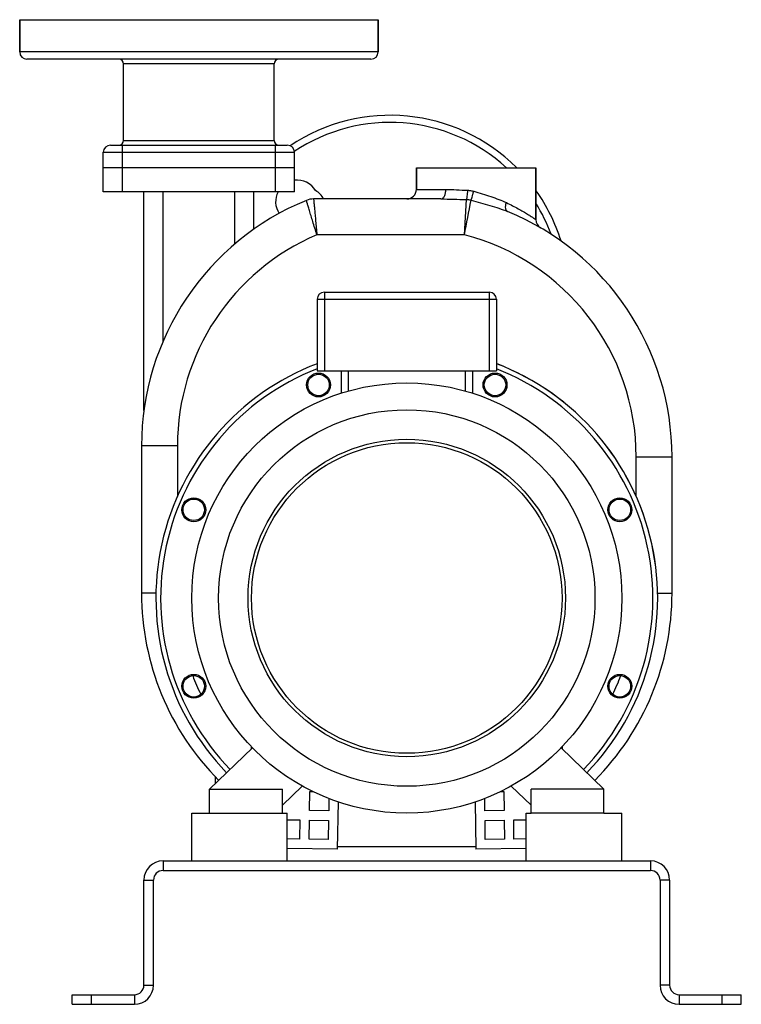
# Model space of a CAD drawing. Units: millimetres. Extents: x -997 to 1895, y -428 to 435.
# Drawn here: x 1593 to 1895, y 23 to 435 of the extents above; entities that cross this region are included whole.
import ezdxf

# ---------------------------------------------------------------- set-up
doc = ezdxf.new("R2010")
doc.units = ezdxf.units.MM
doc.header["$LTSCALE"] = 19.36
doc.layers.get('0').update_dxf_attribs({"linetype": 'CONTINUOUS'})
for name, color, linetype in [('02___PRT_ALL_AXES', 7, 'CONTINUOUS'), ('3_ALL_AXES', 7, 'CONTINUOUS'), ('6_ALL_SURFS', 7, 'CONTINUOUS')]:
    doc.layers.add(name, color=color, linetype=linetype)

msp = doc.modelspace()

# ---------------------------------------------------------------- linework, layer by layer
at = {"color": 7, "linetype": 'CONTINUOUS'}
for p, q in [((1593.16, 435.45), (1593.16, 421.95)), ((1743.16, 435.45), (1743.16, 421.95)), ((1740.16, 418.95), (1596.16, 418.95)), ((1636.66, 384.95), (1636.66, 416.95)), ((1699.66, 384.95), (1699.66, 416.95)), ((1628.16, 363.45), (1628.16, 379.95)), ((1631.16, 382.95), (1705.16, 382.95)), ((1708.16, 363.45), (1708.16, 379.95)), ((1708.16, 373.45), (1628.16, 373.45)), ((1759.16, 373.45), (1759.16, 364.45)), ((1809.16, 373.45), (1809.16, 351.83)), ((1708.16, 363.45), (1628.16, 363.45)), ((1645.16, 271.98), (1645.16, 363.45)), ((1691.16, 347.81), (1691.16, 363.45)), ((1769.47, 360.45), (1716.16, 360.45)), ((1720.66, 321.45), (1789.66, 321.45)), ((1717.66, 318.45), (1717.66, 288.45)), ((1792.66, 318.45), (1792.66, 288.45)), ((1717.66, 288.45), (1792.66, 288.45)), ((1727.66, 288.45), (1727.66, 279.14)), ((1782.66, 288.45), (1782.66, 279.14)), ((1644.16, 257.12), (1644.16, 195.45)), ((1866.16, 195.45), (1866.16, 252.53)), ((1672.66, 113.45), (1690.55, 130.8)), ((1690.16, 130.42), (1690.16, 131.21)), ((1837.66, 113.45), (1819.77, 130.8)), ((1820.16, 131.21), (1820.16, 130.42)), ((1675.16, 115.87), (1675.16, 118.5)), ((1711.42, 114.79), (1703.16, 106.78)), ((1798.9, 114.79), (1807.16, 106.78)), ((1653.16, 79.45), (1857.16, 79.45)), ((1649.16, 31.45), (1649.16, 75.45)), ((1861.16, 75.45), (1861.16, 31.45)), ((1615.16, 23.45), (1615.16, 27.45)), ((1895.16, 23.45), (1895.16, 27.45)), ((1615.16, 23.45), (1641.16, 23.45)), ((1869.16, 23.45), (1895.16, 23.45))]:
    msp.add_line(p, q, dxfattribs=at)
at = {"color": 9, "linetype": 'CONTINUOUS'}
for p, q in [((1743.16, 421.95), (1593.16, 421.95)), ((1699.66, 416.95), (1636.66, 416.95)), ((1636.66, 384.95), (1699.66, 384.95)), ((1628.16, 379.95), (1708.16, 379.95)), ((1636.16, 363.45), (1636.16, 382.95)), ((1700.16, 363.45), (1700.16, 382.95)), ((1653.16, 300.9), (1653.16, 363.45)), ((1683.16, 341.6), (1683.16, 363.45)), ((1759.16, 364.45), (1771.49, 364.45)), ((1779.28, 345.45), (1780.15, 360.16)), ((1779.28, 345.45), (1717.56, 345.45)), ((1720.66, 321.45), (1720.66, 288.45)), ((1789.66, 321.45), (1789.66, 288.45)), ((1717.66, 318.45), (1792.66, 318.45)), ((1730.66, 288.45), (1730.66, 280.05)), ((1779.66, 288.45), (1779.66, 280.05)), ((1659.16, 257.12), (1644.16, 257.12)), ((1659.16, 257.12), (1659.16, 235.96)), ((1851.16, 252.53), (1866.16, 252.53)), ((1851.16, 235.96), (1851.16, 252.53)), ((1650.19, 195.45), (1644.16, 195.45)), ((1860.14, 195.45), (1866.16, 195.45)), ((1726.25, 89.45), (1784.07, 89.45)), ((1653.16, 83.45), (1653.16, 79.45)), ((1857.16, 83.45), (1857.16, 79.45)), ((1645.16, 75.45), (1649.16, 75.45)), ((1865.16, 75.45), (1861.16, 75.45)), ((1645.16, 31.45), (1649.16, 31.45)), ((1865.16, 31.45), (1861.16, 31.45)), ((1623.16, 23.45), (1623.16, 27.45)), ((1641.16, 27.45), (1641.16, 23.45)), ((1869.16, 27.45), (1869.16, 23.45)), ((1887.16, 23.45), (1887.16, 27.45))]:
    msp.add_line(p, q, dxfattribs=at)
at = {"color": 3, "linetype": 'CONTINUOUS'}
for p, q in [((1714.48, 104.54), (1714.6, 112.54)), ((1714.6, 112.54), (1715.8, 112.52)), ((1794.53, 112.52), (1795.73, 112.54)), ((1795.73, 112.54), (1795.85, 104.54)), ((1722.56, 109.57), (1722.48, 104.42)), ((1726.23, 88.36), (1726.53, 108.12)), ((1783.79, 108.12), (1784.09, 88.36)), ((1787.85, 104.42), (1787.77, 109.57)), ((1722.48, 104.42), (1714.48, 104.54)), ((1795.85, 104.54), (1787.85, 104.42)), ((1705.16, 100.68), (1710.42, 100.6)), ((1710.42, 100.6), (1710.3, 92.6)), ((1714.3, 92.54), (1714.42, 100.54)), ((1714.42, 100.54), (1722.42, 100.42)), ((1722.42, 100.42), (1722.3, 92.42)), ((1787.91, 100.42), (1795.91, 100.54)), ((1788.03, 92.42), (1787.91, 100.42)), ((1795.91, 100.54), (1796.03, 92.54)), ((1799.91, 100.6), (1805.16, 100.68)), ((1800.03, 92.6), (1799.91, 100.6)), ((1710.3, 92.6), (1705.16, 92.68)), ((1722.3, 92.42), (1714.3, 92.54)), ((1796.03, 92.54), (1788.03, 92.42)), ((1805.16, 92.68), (1800.03, 92.6)), ((1726.23, 88.36), (1705.16, 88.68)), ((1805.16, 88.68), (1784.09, 88.36)), ((1653.16, 83.45), (1857.16, 83.45)), ((1645.16, 31.45), (1645.16, 75.45)), ((1865.16, 75.45), (1865.16, 31.45)), ((1615.16, 27.45), (1641.16, 27.45)), ((1869.16, 27.45), (1895.16, 27.45))]:
    msp.add_line(p, q, dxfattribs=at)
at = {"color": 7, "linetype": 'CONTINUOUS'}
msp.add_circle((1755.16, 193.45), 90, dxfattribs=at)
at = {"color": 9, "linetype": 'CONTINUOUS'}
for radius in [78.77, 66.42, 64.98]:
    msp.add_circle((1755.16, 193.45), radius, dxfattribs=at)
at = {"color": 7, "linetype": 'CONTINUOUS'}
for centre, radius, start, end in [((1596.16, 421.95), 3, 180, 270), ((1740.16, 421.95), 3, 270, 360), ((1634.66, 416.95), 2, 0, 90), ((1701.66, 416.95), 2, 90, 180), ((1748.16, 320.45), 75, 45.0602, 123.8602), ((1634.66, 384.95), 2, 270, 360), ((1701.66, 384.95), 2, 180, 270), ((1631.16, 379.95), 3, 90, 180), ((1705.16, 379.95), 3, 0, 90), ((1755.16, 364.45), 4, 270, 360), ((1748.16, 320.45), 75, 17.426, 35.3896), ((1755.16, 257.12), 111, 112.2495, 180), ((1716.16, 352.45), 8, 90, 112.2493), ((1755.16, 252.53), 111, 0, 67.668), ((1813.16, 351.83), 4, 180.0009, 239.7133), ((1720.66, 318.45), 3, 90, 180), ((1789.66, 318.45), 3, 0, 90), ((1755.16, 193.45), 105, 110.9398, 224.1182), ((1755.16, 193.45), 105, 315.8818, 69.0602), ((1755.16, 195.45), 111, 180, 224.8619), ((1755.16, 195.45), 111, 315.1381, 360), ((1653.16, 75.45), 4, 90, 180), ((1857.16, 75.45), 4, 0, 90), ((1641.16, 31.45), 8, 270, 360), ((1869.16, 31.45), 8, 180, 270)]:
    msp.add_arc(centre, radius, start, end, dxfattribs=at)
at = {"color": 9, "linetype": 'CONTINUOUS'}
for centre, radius, start, end in [((1748.16, 320.45), 72, 47.4349, 123.8301), ((442.15, 608.51), 1362.77, 348.8699, 349.48773), ((1779.87, 351.59), 8.58, 75.3049, 88.1432), ((1748.16, 320.45), 72, 20.5312, 32.0179), ((1755.16, 257.12), 96, 113.057, 180), ((1755.16, 252.53), 96, 0, 75.4473), ((1755.16, 193.45), 103, 111.3638, 224.1186), ((1755.16, 193.45), 103, 315.8814, 68.6362), ((1755.16, 195.45), 96, 201.047, 206.1324), ((1755.16, 195.45), 96, 333.867, 338.9538)]:
    msp.add_arc(centre, radius, start, end, dxfattribs=at)
at = {"color": 3, "linetype": 'CONTINUOUS'}
for centre, radius, start, end in [((1653.16, 75.45), 8, 90, 180), ((1857.16, 75.45), 8, 0, 90), ((1641.16, 31.45), 4, 270, 360), ((1869.16, 31.45), 4, 180, 270)]:
    msp.add_arc(centre, radius, start, end, dxfattribs=at)
at = {"color": 9, "linetype": 'CONTINUOUS'}
for points, knots in [([(1769.47, 360.45), (1769.6, 360.45), (1769.88, 360.51), (1770.27, 360.75), (1770.62, 361.13), (1771.05, 361.84), (1771.4, 362.96), (1771.49, 363.94), (1771.49, 364.45)], [0, 0, 0, 0, 0.083028, 0.174506, 0.279548, 0.400142, 0.682657, 1, 1, 1, 1]), ([(1771.49, 364.45), (1772.98, 364.45), (1776.05, 364.3), (1779.11, 364.13), (1780.7, 364.08)], [0, 0, 0, 0, 0.482843, 1, 1, 1, 1]), ([(1780.15, 360.16), (1780.19, 360.22), (1780.26, 360.38), (1780.35, 360.68), (1780.43, 361.08), (1780.54, 361.77), (1780.64, 362.78), (1780.69, 363.63), (1780.7, 364.08)], [0, 0, 0, 0, 0.053576, 0.132635, 0.23594, 0.360775, 0.661185, 1, 1, 1, 1]), ([(1780.7, 364.08), (1780.91, 364.07), (1781.74, 364.02), (1782.56, 363.86), (1783.16, 363.68)], [0, 0, 0, 0, 0.24934, 1, 1, 1, 1]), ([(1782.04, 359.88), (1782.07, 359.94), (1782.13, 360.1), (1782.28, 360.55), (1782.51, 361.32), (1782.83, 362.42), (1783.04, 363.24), (1783.16, 363.68)], [0, 0, 0, 0, 0.050938, 0.129194, 0.357887, 0.659813, 1, 1, 1, 1]), ([(1783.16, 363.68), (1784.36, 363.32), (1786.74, 362.59), (1790.26, 361.47), (1793.64, 360.29), (1795.8, 359.39), (1796.83, 358.9)], [0, 0, 0, 0, 0.259636, 0.515759, 0.763771, 1, 1, 1, 1]), ([(1717.56, 345.45), (1717.27, 346.38), (1716.69, 348.21), (1715.86, 350.87), (1715.11, 353.33), (1714.53, 355.2), (1714.13, 356.53), (1713.88, 357.37), (1713.66, 358.1), (1713.48, 358.71), (1713.35, 359.13), (1713.27, 359.41), (1713.22, 359.56), (1713.18, 359.68), (1713.16, 359.77), (1713.14, 359.82), (1713.14, 359.85), (1713.13, 359.85)], [0, 0, 0, 0, 0.194623, 0.38191, 0.55464, 0.706249, 0.772257, 0.830841, 0.881442, 0.923547, 0.956741, 0.969891, 0.98069, 0.989113, 0.995146, 0.998779, 1, 1, 1, 1]), ([(1716.16, 360.45), (1716.17, 360.42), (1716.17, 360.33), (1716.2, 360.11), (1716.23, 359.75), (1716.27, 359.26), (1716.33, 358.63), (1716.43, 357.54), (1716.58, 355.91), (1716.79, 353.66), (1717.03, 351.11), (1717.29, 348.33), (1717.47, 346.42), (1717.56, 345.45)], [0, 0, 0, 0, 0.00485, 0.019298, 0.043234, 0.076412, 0.1185, 0.169085, 0.293655, 0.445266, 0.618017, 0.805339, 1, 1, 1, 1]), ([(1782.04, 359.88), (1783.37, 359.54), (1786.01, 358.84), (1789.91, 357.75), (1793.7, 356.58), (1796.16, 355.69), (1797.34, 355.2)], [0, 0, 0, 0, 0.256743, 0.511161, 0.759967, 1, 1, 1, 1]), ([(1797.34, 355.2), (1797.24, 355.25), (1797.04, 355.38), (1796.81, 355.67), (1796.65, 356.06), (1796.51, 356.72), (1796.53, 357.7), (1796.71, 358.49), (1796.83, 358.9)], [0, 0, 0, 0, 0.082862, 0.173511, 0.276871, 0.395194, 0.675446, 1, 1, 1, 1]), ([(1796.83, 358.9), (1797.7, 358.49), (1799.37, 357.66), (1801.72, 356.41), (1803.52, 355.38), (1804.81, 354.61), (1805.67, 354.09), (1806.45, 353.61), (1807.14, 353.17), (1807.73, 352.78), (1808.16, 352.5), (1808.46, 352.3), (1808.64, 352.18), (1808.8, 352.08), (1808.92, 351.99), (1809.02, 351.93), (1809.09, 351.88), (1809.13, 351.85), (1809.15, 351.84), (1809.16, 351.83), (1809.16, 351.83), (1809.16, 351.83)], [0, 0, 0, 0, 0.203699, 0.392036, 0.561948, 0.638914, 0.709909, 0.774412, 0.831878, 0.881751, 0.923488, 0.941145, 0.956579, 0.969738, 0.980576, 0.989046, 0.995118, 0.997249, 0.998775, 0.999692, 1, 1, 1, 1])]:
    msp.add_open_spline(points, degree=3, knots=knots, dxfattribs=at)
at = {"color": 7, "linetype": 'CONTINUOUS'}
msp.add_open_spline([(1769.47, 360.45), (1771.21, 360.45), (1774.77, 360.33), (1778.33, 360.2), (1780.15, 360.16)], degree=3, knots=[0, 0, 0, 0, 0.488824, 1, 1, 1, 1], dxfattribs=at)
at = {"layer": '02___PRT_ALL_AXES', "color": 7, "linetype": 'CONTINUOUS'}
for p, q in [((1593.16, 421.95), (1593.16, 435.45)), ((1593.16, 435.45), (1743.16, 435.45)), ((1743.16, 421.95), (1743.16, 435.45)), ((1636.66, 384.95), (1636.66, 416.95)), ((1699.66, 384.95), (1699.66, 416.95)), ((1759.16, 364.45), (1759.16, 373.45)), ((1759.16, 373.45), (1809.16, 373.45)), ((1809.16, 351.83), (1809.16, 373.45)), ((1665.16, 103.45), (1672.66, 103.45)), ((1665.16, 83.45), (1665.16, 103.45)), ((1703.16, 103.45), (1705.16, 103.45)), ((1705.16, 83.45), (1705.16, 103.45)), ((1805.16, 103.45), (1807.16, 103.45)), ((1805.16, 83.45), (1805.16, 103.45)), ((1837.66, 103.45), (1845.16, 103.45)), ((1845.16, 83.45), (1845.16, 103.45))]:
    msp.add_line(p, q, dxfattribs=at)
for centre, start, end in [((1709.27, 359.34), 30.5225, 97.0953), ((1709.27, 359.34), 152.6588, 213.7171), ((1712.45, 356.16), 28.6631, 59.4775)]:
    msp.add_arc(centre, 9, start, end, dxfattribs=at)
at = {"layer": '3_ALL_AXES', "color": 7, "linetype": 'CONTINUOUS'}
for p, q in [((1672.66, 113.45), (1703.16, 113.45)), ((1672.66, 103.45), (1672.66, 113.45)), ((1703.16, 103.45), (1703.16, 113.45)), ((1672.66, 103.45), (1703.16, 103.45))]:
    msp.add_line(p, q, dxfattribs=at)
for centre, radius in [((1718.23, 282.6), 5), ((1718.23, 282.6), 4.5), ((1792.09, 282.6), 5), ((1792.09, 282.6), 4.5), ((1666.01, 230.38), 5), ((1666.01, 230.38), 4.5), ((1844.32, 230.38), 5), ((1844.32, 230.38), 4.5), ((1666.01, 156.52), 5), ((1666.01, 156.52), 4.5), ((1844.32, 156.52), 5), ((1844.32, 156.52), 4.5)]:
    msp.add_circle(centre, radius, dxfattribs=at)
msp.add_arc((1755.16, 193.45), 105, 315.8814, 69.0751, dxfattribs=at)
at = {"layer": '6_ALL_SURFS', "color": 7, "linetype": 'CONTINUOUS'}
for p, q in [((1837.66, 113.45), (1807.16, 113.45)), ((1807.16, 103.45), (1807.16, 113.45)), ((1837.66, 103.45), (1837.66, 113.45)), ((1837.66, 103.45), (1807.16, 103.45))]:
    msp.add_line(p, q, dxfattribs=at)

doc.saveas('drawing.dxf')
